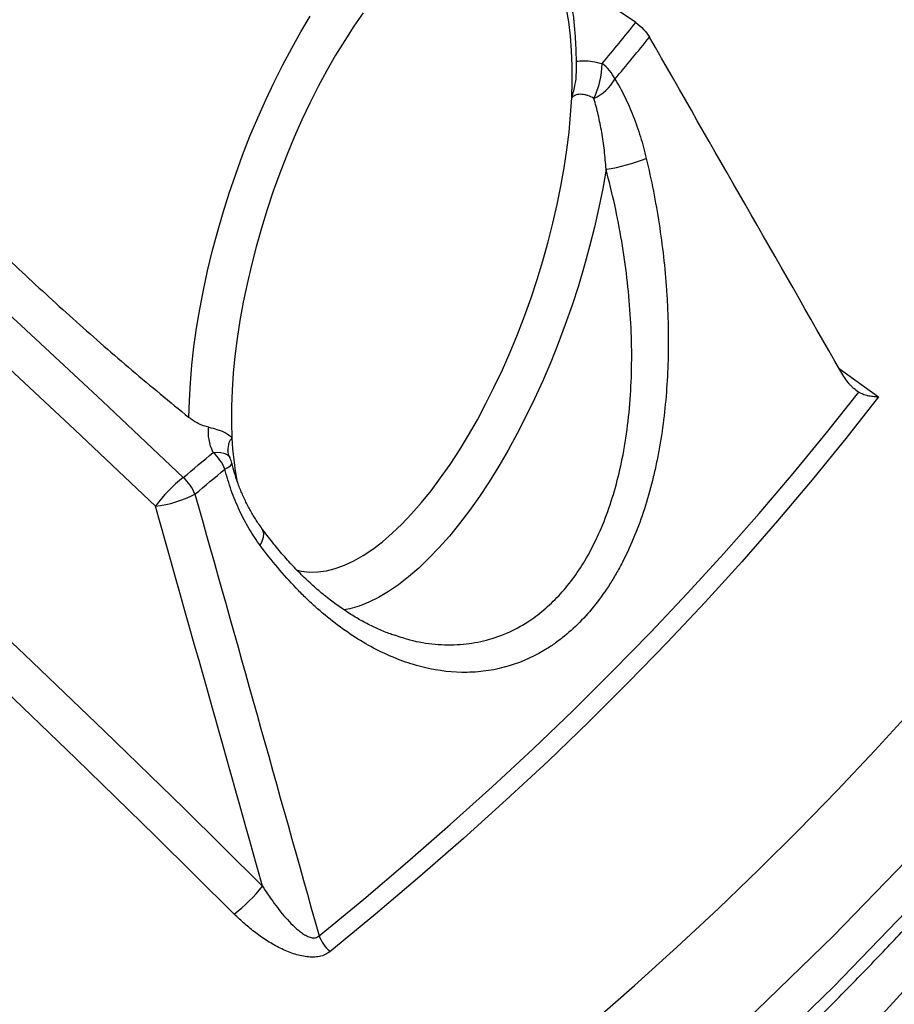
# Model space of a CAD drawing. Units: millimetres. Extents: x 0 to 420, y -6 to 302.
# Drawn here: x 329 to 336, y 111 to 118 of the extents above; entities that cross this region are included whole.
import ezdxf

# ---------------------------------------------------------------- set-up
doc = ezdxf.new("R2010")
doc.units = ezdxf.units.MM

msp = doc.modelspace()

# ---------------------------------------------------------------- linework, layer by layer
at = {"color": 7, "linetype": 'Continuous', "lineweight": 25}
for p, q in [((333.7027249, 117.6753881), (333.2031065, 118.0166816)), ((331.9829903, 113.3056811), (331.9877068, 113.3041812))]:
    msp.add_line(p, q, dxfattribs=at)
at = {"color": 8, "linetype": 'Continuous', "lineweight": 25}
msp.add_line((335.1546943, 115.2066382), (335.4351595, 115.0054026), dxfattribs=at)
at = {"color": 8, "linetype": 'Continuous', "lineweight": 25, "flags": 128}
for points in [[(328.6245362, 105.9141507), (329.3704628, 106.3561886), (330.0960897, 106.8093472), (330.8009196, 107.2733159), (331.4844694, 107.7477768), (332.1462707, 108.2324046), (332.7858699, 108.7268672), (333.4028287, 109.2308258), (333.9967242, 109.743935), (334.5671494, 110.265843), (335.1137133, 110.7961922), (335.6360414, 111.3346192), (336.1337757, 111.8807549), (336.6065751, 112.4342251), (337.0541155, 112.9946503), (337.4760902, 113.5616466), (337.8722101, 114.1348253), (338.2422035, 114.7137936), (338.5858171, 115.2981547), (338.9028152, 115.8875082), (339.1929805, 116.48145), (339.4561144, 117.0795731), (339.6920363, 117.6814677), (339.9005847, 118.2867212)], [(328.6245362, 106.2770578), (329.3704628, 106.7190957), (330.0960897, 107.1722543), (330.8009196, 107.636223), (331.4844694, 108.1106838), (332.1462707, 108.5953116), (332.7858699, 109.0897743), (333.4028287, 109.5937328), (333.9967242, 110.106842), (334.5671494, 110.62875), (335.1137133, 111.1590993), (335.6360414, 111.6975263), (336.1337757, 112.243662), (336.6065751, 112.7971321), (337.0541155, 113.3575574), (337.4760902, 113.9245536), (337.8722101, 114.4977323), (338.2422035, 115.0767006), (338.5858171, 115.6610618), (338.9028152, 116.2504152), (339.1929805, 116.844357), (339.4561144, 117.4424802), (339.6920363, 118.0443748)], [(330.5143502, 114.8582335), (330.517557, 114.9795053), (330.5246951, 115.1042492), (330.5357435, 115.2320947), (330.5506691, 115.3626621), (330.5694278, 115.4955637), (330.5919637, 115.6304046), (330.61821, 115.7667845), (330.6480888, 115.9042983), (330.6815112, 116.0425377), (330.718378, 116.1810919), (330.7585798, 116.3195496), (330.8019971, 116.4574996), (330.8485009, 116.594532), (330.8979533, 116.7302401), (330.9502072, 116.8642206), (331.0051075, 116.9960757), (331.0624912, 117.1254138), (331.1221878, 117.2518508), (331.1840201, 117.3750112), (331.2478043, 117.4945291), (331.3133512, 117.6100497), (331.3804659, 117.7212298)], [(329.1677836, 105.5755202), (329.8884452, 106.0255779), (330.5884521, 106.4863718), (331.2673246, 106.957586), (331.9245973, 107.4388976), (332.5598199, 107.9299767), (333.172557, 108.4304868), (333.7623886, 108.9400849), (334.3289105, 109.4584216), (334.8717344, 109.9851418), (335.3904883, 110.5198845), (335.8848167, 111.0622831), (336.3543809, 111.611966), (336.7988589, 112.1685564), (337.2179461, 112.7316728), (337.6113554, 113.3009294), (337.9788171, 113.8759359), (338.3200793, 114.4562984), (338.6349083, 115.041619), (338.9230881, 115.6314966), (339.1844214, 116.225527), (339.418729, 116.823303), (339.6258503, 117.4244148), (339.6785263, 117.5918832)], [(331.2794906, 113.771251), (331.3168845, 113.7622324), (331.3743599, 113.7552335), (331.4340029, 113.7558917), (331.4956175, 113.7642048), (331.5590012, 113.7801455), (331.6239456, 113.8036613), (331.6902371, 113.8346749), (331.757658, 113.8730845), (331.8259864, 113.9187637), (331.8949978, 113.9715624), (331.9644654, 114.031307), (332.0341608, 114.0978011), (332.1038548, 114.1708261), (332.1733184, 114.2501419), (332.2423232, 114.3354879), (332.3106424, 114.4265834), (332.3780513, 114.5231291), (332.4443284, 114.6248074), (332.5092558, 114.7312842), (332.57262, 114.8422094), (332.6342128, 114.9572184), (332.6938317, 115.0759331), (332.7512807, 115.1979633), (332.806371, 115.3229078), (332.8589213, 115.4503558), (332.9087591, 115.5798884), (332.9557204, 115.7110798), (332.9996509, 115.8434987), (333.0404061, 115.9767097), (333.0778521, 116.1102751), (333.1118658, 116.2437557), (333.1423354, 116.3767126), (333.1691607, 116.5087089), (333.1922535, 116.6393106), (333.2115379, 116.7680884), (333.2269505, 116.894619), (333.2384407, 117.0184863), (333.2459706, 117.1392832)], [(333.4911176, 116.6294561), (333.4671812, 116.4931208), (333.4395078, 116.3553619), (333.4081809, 116.2165943), (333.3732948, 116.0772359), (333.3349544, 115.9377062), (333.2932753, 115.7984255), (333.248383, 115.6598131), (333.2004127, 115.5222866), (333.1495087, 115.38626), (333.0958245, 115.2521429), (333.0395216, 115.1203393), (332.9807697, 114.991246), (332.9197456, 114.8652518), (332.8566331, 114.7427361), (332.7916223, 114.6240678), (332.7249089, 114.5096043), (332.6566938, 114.3996903), (332.5871824, 114.2946567), (332.5165841, 114.1948199), (332.4451115, 114.1004805), (332.3729798, 114.0119226), (332.3004062, 113.9294128), (332.2276092, 113.8531997), (332.1548081, 113.7835127), (332.0822221, 113.7205617), (332.0100698, 113.6645362), (331.9385684, 113.615605), (331.8679333, 113.5739154), (331.7983772, 113.539593), (331.7301095, 113.5127411), (331.6633358, 113.4934405), (331.619629, 113.484779)], [(330.6872764, 114.6085298), (330.7155478, 114.6101945), (330.741165, 114.6087071), (330.7635135, 114.6041033), (330.7820575, 114.5964935), (330.7963522, 114.5860601), (330.8060547, 114.5730535), (330.8071723, 114.5707347)], [(330.7713323, 114.4899969), (330.7871717, 114.4981655), (330.8001797, 114.5060327), (330.8101545, 114.5134763), (330.816941, 114.5203809), (330.8204338, 114.526639), (330.8206746, 114.5318071)], [(331.0230064, 113.9455356), (331.0378543, 113.9753963), (331.0462963, 114.003802), (331.0480343, 114.0297498), (331.043007, 114.0523237), (331.0355391, 114.0656978)]]:
    msp.add_lwpolyline(points, dxfattribs=at)
at = {"color": 7, "linetype": 'Continuous', "lineweight": 25, "flags": 128}
for points in [[(330.8380363, 111.3143418), (330.2744355, 111.8716619), (329.7069459, 112.4238087), (329.135625, 112.9707262), (328.5605307, 113.5123591), (327.9817211, 114.0486525), (327.3992548, 114.5795521), (326.8131909, 115.1050042), (326.2235887, 115.6249555), (325.6305078, 116.1393534), (325.0340084, 116.6481459), (324.4341508, 117.1512814), (323.8309957, 117.6487089), (323.2246043, 118.1403781)], [(326.3603302, 118.1350061), (326.9584399, 117.6219108), (327.5531726, 117.1033269), (328.1444707, 116.5793048), (328.7322769, 116.0498951), (329.3165344, 115.515149), (329.8971867, 114.9751182), (330.4741775, 114.4298551)], [(330.2759362, 114.2250926), (329.7004822, 114.7689033), (329.1213766, 115.3074956), (328.5386752, 115.8408174), (327.9524347, 116.368817), (327.3627115, 116.8914434), (326.769563, 117.408646), (326.1730463, 117.9203747)], [(324.0489669, 117.8363676), (324.6506135, 117.3397089), (325.2489828, 116.8373854), (325.8440148, 116.3294476), (326.4356498, 115.8159464), (327.0238286, 115.2969333), (327.6084922, 114.7724603), (328.1895819, 114.24258), (328.7670395, 113.7073455), (329.3408071, 113.1668105), (329.9108271, 112.6210292), (330.4770425, 112.0700563), (331.0393963, 111.5139471)], [(333.2459706, 117.1392832), (333.249504, 117.2557593), (333.2490997, 117.3684417), (333.2447589, 117.4769653), (333.2364957, 117.5809788), (333.2243368, 117.6801451), (333.2083217, 117.7741432)], [(331.758874, 117.7451502), (331.6919294, 117.6494927), (331.626092, 117.5487662), (331.561575, 117.443297), (331.4985874, 117.3334265), (331.4373332, 117.2195108), (331.3780108, 117.1019188), (331.3208122, 116.9810313), (331.2659229, 116.85724), (331.2135206, 116.7309457), (331.1637749, 116.6025575), (331.1168471, 116.4724913), (331.0728891, 116.3411683), (331.0320434, 116.209014), (330.9944421, 116.0764563), (330.9602071, 115.9439246), (330.9294493, 115.8118481), (330.9022683, 115.6806547), (330.8787522, 115.5507692), (330.858977, 115.4226124), (330.8430069, 115.2965994), (330.8308936, 115.1731383), (330.8226763, 115.0526291), (330.8183817, 114.9354619), (330.8180236, 114.8220164), (330.8216032, 114.7126599)], [(331.4428451, 111.1602776), (331.7615745, 111.4219066), (332.0738235, 111.6861271), (332.3795288, 111.9528855), (332.6786285, 112.2221279), (332.9710621, 112.4937998), (333.2567704, 112.7678461), (333.5356955, 113.0442114), (333.8077809, 113.3228397), (334.0729716, 113.6036747), (334.3312139, 113.8866594), (334.5824555, 114.1717366), (334.8266455, 114.4588485), (335.0637346, 114.7479371), (335.2936746, 115.0389438)], [(335.4351595, 115.0054026), (335.2023706, 114.7081653), (334.962153, 114.4129045), (334.7145569, 114.1196819), (334.4596342, 113.8285592), (334.1974383, 113.5395972), (333.9280242, 113.2528565), (333.6514484, 112.9683972), (333.3677687, 112.6862789), (333.0770446, 112.4065608), (332.7793371, 112.1293014), (332.4747086, 111.8545588), (332.1632228, 111.5823906), (331.8449451, 111.3128539), (331.519942, 111.0460051)], [(333.3855468, 110.5323996), (333.6945342, 110.8036249), (333.9969592, 111.077304), (334.2927634, 111.3533842), (334.5818896, 111.6318119), (334.8642819, 111.9125335), (335.1398856, 112.1954946), (335.4086476, 112.4806405), (335.6705158, 112.767916)]]:
    msp.add_lwpolyline(points, dxfattribs=at)
at = {"color": 7, "linetype": 'Continuous', "lineweight": 25}
for centre, radius, start, end in [((318.1800363, 130.1574216), 19.9187104, 320.10957318, 321.19670145), ((318.2347269, 130.0773264), 19.9668446, 320.10946317, 321.2224808), ((332.8322873, 117.4005073), 0.6310635, 335.05546415, 358.42166833), ((333.2957621, 117.1517275), 0.285571, 24.93723778, 54.12520584), ((333.2452553, 117.458777), 0.361384, 296.14248718, 328.90395292), ((333.2927258, 117.9430753), 1.328516, 278.58829524, 291.43612459), ((313.6959105, 134.6571012), 26.2802535, 309.67531461, 310.28161143), ((330.4756842, 114.3694121), 0.3192938, 22.18887821, 48.49480325), ((330.6048759, 114.478764), 0.2222222, 13.79449902, 24.51950553), ((313.7337998, 134.5930416), 26.3516588, 309.67531461, 310.28161143), ((331.1250102, 113.6014049), 1.0535241, 128.15327322, 143.70084409), ((330.2592214, 114.1903057), 0.3218541, 21.99277666, 48.09725089), ((330.1816188, 115.0406527), 0.8209958, 276.59680254, 297.25966686), ((330.1257505, 112.2342573), 1.1634412, 307.75043038, 321.74806811), ((331.7442046, 111.2804539), 0.3244378, 201.74114172, 226.27210518)]:
    msp.add_arc(centre, radius, start, end, dxfattribs=at)
at = {"color": 8, "linetype": 'Continuous', "lineweight": 25}
msp.add_arc((333.0453329, 114.8143536), 2.2260538, 182.61837762, 190.75977065, dxfattribs=at)
at = {"color": 7, "linetype": 'Continuous', "lineweight": 25}
for points, knots in [([(329.3083487, 106.171363), (329.3301686, 106.1845285), (329.4760417, 106.2725443), (329.7410545, 106.4381793), (330.1030143, 106.6683873), (330.4593004, 106.901635), (330.8104358, 107.1375518), (331.1562013, 107.3761873), (331.4965777, 107.6174775), (331.8314932, 107.8613884), (332.1608913, 108.1078773), (332.4847124, 108.3569031), (332.802899, 108.6084236), (333.1153938, 108.862396), (333.422141, 109.1187772), (333.7230852, 109.3775233), (334.0181722, 109.6385899), (334.3073486, 109.901932), (334.5905621, 110.1675041), (334.8677612, 110.43526), (335.1388956, 110.7051528), (335.4039158, 110.9771354), (335.6627736, 111.2511597), (335.9154216, 111.5271772), (336.1618139, 111.8051389), (336.4019054, 112.0849949), (336.6356522, 112.3666952), (336.8630119, 112.6501888), (337.0839429, 112.9354243), (337.2984051, 113.22235), (337.5063599, 113.5109133), (337.7077696, 113.8010615), (337.9025983, 114.0927411), (338.0908112, 114.3858984), (338.2723749, 114.6804793), (338.4472578, 114.9764292), (338.6154294, 115.2736934), (338.776861, 115.5722169), (338.9315252, 115.8719442), (339.0793962, 116.1728201), (339.2204497, 116.4747891), (339.3546631, 116.7777955), (339.4820151, 117.0817838), (339.6024861, 117.3866985), (339.7160578, 117.6924844), (339.8227136, 117.999086), (339.9224383, 118.3064486), (340.0152178, 118.6145174), (340.1010399, 118.923238), (340.1798932, 119.2325563), (340.2517678, 119.5424186), (340.3166551, 119.8527717), (340.3745477, 120.1635626), (340.4254381, 120.4747387), (340.469325, 120.786248), (340.5061882, 121.0980388), (340.5360832, 121.4100592), (340.5587873, 121.7222599), (340.5745439, 122.0235737), (340.5792135, 122.2208434), (340.5814178, 122.3139662)], [0, 0, 0, 0, 0.003095366, 0.020693554, 0.038291942, 0.055890457, 0.073489011, 0.091087493, 0.108685806, 0.126283844, 0.143881491, 0.161478623, 0.179075108, 0.196670803, 0.214265554, 0.231859199, 0.249451566, 0.267042471, 0.28463172, 0.302219111, 0.319804428, 0.33738745, 0.354967942, 0.372545663, 0.390120364, 0.407691788, 0.42525967, 0.442823744, 0.460383737, 0.477939375, 0.495490386, 0.513036498, 0.530577444, 0.548112962, 0.565642802, 0.583166724, 0.600684506, 0.618195941, 0.635700846, 0.653199061, 0.670690454, 0.688174925, 0.705652407, 0.72312287, 0.740586324, 0.758042821, 0.775492456, 0.792935369, 0.810371747, 0.827801824, 0.845225881, 0.862644244, 0.880057287, 0.897465423, 0.91486911, 0.932268841, 0.949665145, 0.967058578, 0.984449724, 1, 1, 1, 1]), ([(329.3083487, 104.9011884), (329.3301686, 104.9143539), (329.4760417, 105.0023697), (329.7410545, 105.1680047), (330.1030143, 105.3982127), (330.4593004, 105.6314604), (330.8104358, 105.8673772), (331.1562013, 106.1060127), (331.4965777, 106.3473029), (331.8314932, 106.5912138), (332.1608913, 106.8377027), (332.4847124, 107.0867285), (332.802899, 107.338249), (333.1153938, 107.5922214), (333.422141, 107.8486026), (333.7230852, 108.1073487), (334.0181722, 108.3684153), (334.3073486, 108.6317575), (334.5905621, 108.8973295), (334.8677612, 109.1650854), (335.1388956, 109.4349782), (335.4039158, 109.7069608), (335.6627736, 109.9809851), (335.9154216, 110.2570026), (336.1618139, 110.5349643), (336.4019054, 110.8148203), (336.6356522, 111.0965206), (336.8630119, 111.3800142), (337.0839429, 111.6652497), (337.2984051, 111.9521754), (337.5063599, 112.2407387), (337.7077696, 112.5308869), (337.9025983, 112.8225665), (338.0908112, 113.1157238), (338.2723749, 113.4103047), (338.4472578, 113.7062546), (338.6154294, 114.0035188), (338.776861, 114.3020423), (338.9315252, 114.6017696), (339.0793962, 114.9026455), (339.2204497, 115.2046145), (339.3546631, 115.5076209), (339.4820151, 115.8116092), (339.6024861, 116.1165239), (339.7160578, 116.4223098), (339.8227136, 116.7289114), (339.9224383, 117.036274), (340.0152178, 117.3443428), (340.1010399, 117.6530634), (340.1798932, 117.9623817), (340.2517678, 118.272244), (340.3166552, 118.5825971), (340.3745476, 118.893388), (340.4254387, 119.2045641), (340.4693229, 119.5160734), (340.5061961, 119.8278641), (340.5360536, 120.1398848), (340.5588978, 120.4520844), (340.5747073, 120.764412), (340.5835545, 121.0768181), (340.5851657, 121.3892477), (340.5808821, 121.6799083), (340.572776, 121.866359), (340.5691958, 121.948709)], [0, 0, 0, 0, 0.0029469281, 0.019701195, 0.0364556529, 0.0532102321, 0.0699648476, 0.0867193953, 0.1034737819, 0.1202279061, 0.1369816586, 0.1537349212, 0.1704875672, 0.1872394607, 0.2039904562, 0.2207403989, 0.2374891242, 0.2542364578, 0.2709822154, 0.2877262032, 0.3044682175, 0.3212080457, 0.337945466, 0.3546802484, 0.3714121551, 0.3881409413, 0.4048663565, 0.4215881455, 0.4383060496, 0.4550198084, 0.4717291613, 0.4884338499, 0.5051336197, 0.5218282227, 0.5385174197, 0.5552009833, 0.5718787004, 0.5885503753, 0.6052158329, 0.6218749214, 0.6385275153, 0.6551735189, 0.6718128689, 0.6884455367, 0.7050715316, 0.7216909027, 0.7383037406, 0.7549101792, 0.7715103962, 0.7881046145, 0.8046931012, 0.8212761677, 0.8378541683, 0.8544274984, 0.8709965922, 0.8875619198, 0.9041239839, 0.9206833156, 0.93724047, 0.9537960215, 0.9703505589, 0.9869046797, 1, 1, 1, 1]), ([(329.3083487, 103.6310138), (329.3301686, 103.6441793), (329.4760417, 103.7321951), (329.7410545, 103.8978301), (330.1030143, 104.1280381), (330.4593004, 104.3612858), (330.8104358, 104.5972026), (331.1562013, 104.8358381), (331.4965777, 105.0771283), (331.8314932, 105.3210392), (332.1608913, 105.5675281), (332.4847124, 105.8165539), (332.802899, 106.0680744), (333.1153938, 106.3220469), (333.422141, 106.578428), (333.7230852, 106.8371741), (334.0181722, 107.0982407), (334.3073486, 107.3615829), (334.5905621, 107.6271549), (334.8677612, 107.8949108), (335.1388956, 108.1648036), (335.4039158, 108.4367862), (335.6627736, 108.7108105), (335.9154216, 108.986828), (336.1618139, 109.2647897), (336.4019054, 109.5446457), (336.6356522, 109.826346), (336.8630119, 110.1098396), (337.0839429, 110.3950751), (337.2984051, 110.6820008), (337.5063599, 110.9705641), (337.7077696, 111.2607123), (337.9025983, 111.5523919), (338.0908112, 111.8455492), (338.2723749, 112.1401301), (338.4472578, 112.43608), (338.6154294, 112.7333442), (338.776861, 113.0318677), (338.9315252, 113.331595), (339.0793962, 113.632471), (339.2204497, 113.9344399), (339.3546631, 114.2374463), (339.4820151, 114.5414346), (339.6024861, 114.8463494), (339.7160578, 115.1521352), (339.8227136, 115.4587368), (339.9224383, 115.7660994), (340.0152178, 116.0741682), (340.1010399, 116.3828888), (340.1798932, 116.6922071), (340.2517678, 117.0020694), (340.3166552, 117.3124225), (340.3745476, 117.6232134), (340.4254387, 117.9343895), (340.4693229, 118.2458988), (340.5061961, 118.5576895), (340.5360536, 118.8697102), (340.5588978, 119.1819099), (340.5747073, 119.4942374), (340.5835545, 119.8066435), (340.5851657, 120.1190731), (340.5808821, 120.4097337), (340.572776, 120.5961844), (340.5691958, 120.6785344)], [0, 0, 0, 0, 0.002946928, 0.019701195, 0.036455653, 0.053210232, 0.069964848, 0.086719395, 0.103473782, 0.120227906, 0.136981659, 0.153734921, 0.170487567, 0.187239461, 0.203990456, 0.220740399, 0.237489124, 0.254236458, 0.270982215, 0.287726203, 0.304468218, 0.321208046, 0.337945466, 0.354680248, 0.371412155, 0.388140941, 0.404866357, 0.421588146, 0.43830605, 0.455019808, 0.471729161, 0.48843385, 0.50513362, 0.521828223, 0.53851742, 0.555200983, 0.5718787, 0.588550375, 0.605215833, 0.621874921, 0.638527515, 0.655173519, 0.671812869, 0.688445537, 0.705071532, 0.721690903, 0.738303741, 0.754910179, 0.771510396, 0.788104615, 0.804693101, 0.821276168, 0.837854168, 0.854427498, 0.870996592, 0.88756192, 0.904123984, 0.920683316, 0.93724047, 0.953796022, 0.970350559, 0.98690468, 1, 1, 1, 1]), ([(328.9560648, 119.9087288), (328.9558615, 119.9088009), (328.8557025, 119.9443483), (328.6537821, 120.0037713), (328.3761305, 120.0763957), (328.1235776, 120.1276491), (327.897484, 120.1606427), (327.6971091, 120.1753452), (327.5236407, 120.1746173), (327.3770552, 120.1621103), (327.2495162, 120.1380648), (327.1417421, 120.1045254), (327.0525277, 120.0649769), (326.9724763, 120.0157018), (326.9040427, 119.9561469), (326.8477752, 119.8876575), (326.7987272, 119.8015544), (326.7641819, 119.6956534), (326.7476052, 119.5638426), (326.7537751, 119.4185841), (326.7817246, 119.2623887), (326.8337872, 119.0812103), (326.9136351, 118.8759072), (327.0246851, 118.6479336), (327.1534242, 118.4216886), (327.3202691, 118.1589537), (327.5286788, 117.8607685), (327.7838817, 117.5290832), (328.0563723, 117.202401), (328.3433196, 116.8809659), (328.6419753, 116.5650569), (328.96841, 116.2356248), (329.3234374, 115.8933116), (329.709507, 115.5400949), (330.1056766, 115.1939087), (330.3781614, 114.9700958), (330.5143502, 114.8582335)], [0, 0, 0, 0, 0.0000681396, 0.0335728878, 0.0670182744, 0.0921660988, 0.1173371769, 0.142445672, 0.1599624561, 0.177507375, 0.194990505, 0.2080633978, 0.2211682879, 0.2342264873, 0.247357263, 0.2605387512, 0.2736742493, 0.2919325993, 0.310207892, 0.3314675399, 0.3528124924, 0.3741247561, 0.4048258567, 0.4356211331, 0.4664750317, 0.4972562888, 0.5440341049, 0.5908996344, 0.6378590262, 0.6848738024, 0.7318672987, 0.7787306244, 0.8340248052, 0.8893631849, 0.9447033638, 1, 1, 1, 1]), ([(329.3083487, 102.3608392), (329.3301686, 102.3740047), (329.4760417, 102.4620205), (329.7410545, 102.6276555), (330.1030143, 102.8578636), (330.4593004, 103.0911112), (330.8104358, 103.327028), (331.1562013, 103.5656635), (331.4965777, 103.8069537), (331.8314932, 104.0508646), (332.1608913, 104.2973535), (332.4847124, 104.5463793), (332.802899, 104.7978998), (333.1153938, 105.0518723), (333.422141, 105.3082534), (333.7230852, 105.5669995), (334.0181722, 105.8280661), (334.3073486, 106.0914083), (334.5905621, 106.3569803), (334.8677612, 106.6247362), (335.1388956, 106.894629), (335.4039158, 107.1666116), (335.6627736, 107.4406359), (335.9154216, 107.7166534), (336.1618139, 107.9946151), (336.4019054, 108.2744711), (336.6356522, 108.5561714), (336.8630119, 108.839665), (337.0839429, 109.1249005), (337.2984051, 109.4118262), (337.5063599, 109.7003895), (337.7077696, 109.9905377), (337.9025983, 110.2822173), (338.0908112, 110.5753746), (338.2723749, 110.8699555), (338.4472578, 111.1659054), (338.6154294, 111.4631696), (338.776861, 111.7616931), (338.9315252, 112.0614204), (339.0793962, 112.3622964), (339.2204497, 112.6642653), (339.3546631, 112.9672717), (339.4820151, 113.27126), (339.6024861, 113.5761748), (339.7160578, 113.8819606), (339.8227136, 114.1885622), (339.9224383, 114.4959248), (340.0152178, 114.8039936), (340.1010399, 115.1127142), (340.1798932, 115.4220325), (340.2517678, 115.7318948), (340.3166552, 116.0422479), (340.3745476, 116.3530388), (340.4254387, 116.6642149), (340.4693229, 116.9757242), (340.5061961, 117.2875149), (340.5360536, 117.5995356), (340.5588978, 117.9117353), (340.5747073, 118.2240628), (340.5835545, 118.5364689), (340.5851657, 118.8488985), (340.5808821, 119.1395591), (340.572776, 119.3260098), (340.5691958, 119.4083598)], [0, 0, 0, 0, 0.002946928, 0.019701195, 0.036455653, 0.053210232, 0.069964848, 0.086719395, 0.103473782, 0.120227906, 0.136981659, 0.153734921, 0.170487567, 0.187239461, 0.203990456, 0.220740399, 0.237489124, 0.254236458, 0.270982215, 0.287726203, 0.304468218, 0.321208046, 0.337945466, 0.354680248, 0.371412155, 0.388140941, 0.404866357, 0.421588146, 0.43830605, 0.455019808, 0.471729161, 0.48843385, 0.50513362, 0.521828223, 0.53851742, 0.555200983, 0.5718787, 0.588550375, 0.605215833, 0.621874921, 0.638527515, 0.655173519, 0.671812869, 0.688445537, 0.705071532, 0.721690903, 0.738303741, 0.754910179, 0.771510396, 0.788104615, 0.804693101, 0.821276168, 0.837854168, 0.854427498, 0.870996592, 0.88756192, 0.904123984, 0.920683316, 0.93724047, 0.953796022, 0.970350559, 0.98690468, 1, 1, 1, 1]), ([(333.2787664, 117.3058147), (333.2789835, 117.3134153), (333.2803187, 117.3601737), (333.2790966, 117.4431979), (333.2748341, 117.5545219), (333.2663265, 117.6623042), (333.2539126, 117.7666632), (333.2373797, 117.8672776), (333.216647, 117.9639305), (333.1915863, 118.0563407), (333.1620953, 118.1441497), (333.1281117, 118.2269191), (333.0896564, 118.3041361), (333.0468551, 118.3752728), (332.9999597, 118.4398293), (332.9493355, 118.4974248), (332.8953947, 118.5477943), (332.8386043, 118.5909795), (332.7792142, 118.6266037), (332.7266505, 118.6521226), (332.6931234, 118.6630186), (332.6810151, 118.6669537)], [0, 0, 0, 0, 0.01118837, 0.068830325, 0.126672149, 0.184734979, 0.243036098, 0.301583872, 0.360369372, 0.419353249, 0.478443285, 0.537409628, 0.595971167, 0.65376931, 0.710427134, 0.765642973, 0.819274078, 0.871366606, 0.92212867, 0.971876939, 1, 1, 1, 1]), ([(329.3083487, 101.0906646), (329.3301686, 101.1038301), (329.4760417, 101.1918459), (329.7410545, 101.3574809), (330.1030143, 101.587689), (330.4593004, 101.8209366), (330.8104358, 102.0568534), (331.1562013, 102.2954889), (331.4965777, 102.5367791), (331.8314932, 102.78069), (332.1608913, 103.0271789), (332.4847124, 103.2762047), (332.802899, 103.5277252), (333.1153938, 103.7816977), (333.422141, 104.0380788), (333.7230852, 104.2968249), (334.0181722, 104.5578915), (334.3073486, 104.8212337), (334.5905621, 105.0868057), (334.8677612, 105.3545616), (335.1388956, 105.6244544), (335.4039158, 105.896437), (335.6627736, 106.1704613), (335.9154216, 106.4464788), (336.1618139, 106.7244405), (336.4019054, 107.0042965), (336.6356522, 107.2859968), (336.8630119, 107.5694904), (337.0839429, 107.8547259), (337.2984051, 108.1416516), (337.5063599, 108.4302149), (337.7077696, 108.7203631), (337.9025983, 109.0120427), (338.0908112, 109.3052), (338.2723749, 109.5997809), (338.4472578, 109.8957308), (338.6154294, 110.192995), (338.776861, 110.4915185), (338.9315252, 110.7912458), (339.0793962, 111.0921218), (339.2204497, 111.3940907), (339.3546631, 111.6970971), (339.4820151, 112.0010854), (339.6024861, 112.3060002), (339.7160578, 112.611786), (339.8227136, 112.9183876), (339.9224383, 113.2257502), (340.0152178, 113.533819), (340.1010399, 113.8425396), (340.1798932, 114.1518579), (340.2517678, 114.4617202), (340.3166552, 114.7720733), (340.3745476, 115.0828642), (340.4254387, 115.3940403), (340.4693229, 115.7055496), (340.5061961, 116.0173403), (340.5360536, 116.329361), (340.5588978, 116.6415607), (340.5747073, 116.9538882), (340.5835545, 117.2662943), (340.5851657, 117.5787239), (340.5808821, 117.8693845), (340.572776, 118.0558352), (340.5691958, 118.1381852)], [0, 0, 0, 0, 0.0029469281, 0.019701195, 0.0364556529, 0.0532102321, 0.0699648476, 0.0867193953, 0.1034737819, 0.1202279061, 0.1369816586, 0.1537349212, 0.1704875672, 0.1872394607, 0.2039904562, 0.2207403989, 0.2374891242, 0.2542364578, 0.2709822154, 0.2877262032, 0.3044682175, 0.3212080457, 0.337945466, 0.3546802484, 0.3714121551, 0.3881409413, 0.4048663565, 0.4215881455, 0.4383060496, 0.4550198084, 0.4717291613, 0.4884338499, 0.5051336197, 0.5218282227, 0.5385174197, 0.5552009833, 0.5718787004, 0.5885503753, 0.6052158329, 0.6218749214, 0.6385275153, 0.6551735189, 0.6718128689, 0.6884455367, 0.7050715316, 0.7216909027, 0.7383037406, 0.7549101792, 0.7715103962, 0.7881046145, 0.8046931012, 0.8212761677, 0.8378541683, 0.8544274984, 0.8709965922, 0.8875619198, 0.9041239839, 0.9206833156, 0.93724047, 0.9537960215, 0.9703505589, 0.9869046797, 1, 1, 1, 1]), ([(333.7027249, 117.6753881), (333.7234434, 117.6611666), (333.7421825, 117.6451822), (333.7757097, 117.6097593), (333.789564, 117.5913092), (333.8005547, 117.572132)], [0, 0, 0, 0, 0.5, 0.5, 1, 1, 1, 1]), ([(333.2459706, 117.1392832), (333.2460163, 117.1394242), (333.2564816, 117.1717679), (333.2692944, 117.2202374), (333.2783767, 117.2763609), (333.2782504, 117.2986628), (333.2782098, 117.3058351)], [0, 0, 0, 0, 0.00257915, 0.591483829, 0.868620507, 1, 1, 1, 1]), ([(333.5547094, 117.2721315), (333.5795745, 117.2322862), (333.6026555, 117.1901783), (333.6458271, 117.1021615), (333.6659089, 117.0562415), (333.6939263, 116.9846866), (333.7029247, 116.9603512), (333.7201649, 116.9109453), (333.7283713, 116.8859809), (333.7517887, 116.8103294), (333.7658036, 116.7588872), (333.7782503, 116.7064586)], [0, 0, 0, 0, 0.25, 0.25, 0.5, 0.5, 0.625, 0.625, 0.75, 0.75, 1, 1, 1, 1]), ([(333.4044829, 117.1343622), (333.3900704, 117.1426356), (333.3756196, 117.1493942), (333.3538783, 117.1569432), (333.3466174, 117.1590248), (333.3320787, 117.1621879), (333.3249453, 117.1632377), (333.3109628, 117.1642018), (333.3041134, 117.1641171), (333.2907249, 117.1626701), (333.2841995, 117.1612944), (333.2657846, 117.1551963), (333.2550713, 117.1486084), (333.2459706, 117.1392832)], [0, 0, 0, 0, 0.25, 0.25, 0.375, 0.375, 0.5, 0.5, 0.625, 0.625, 0.75, 0.75, 1, 1, 1, 1]), ([(333.4911176, 116.6294561), (333.4880481, 116.674598), (333.483931, 116.7191469), (333.4736122, 116.8070294), (333.4673889, 116.8504742), (333.4529451, 116.9352123), (333.4447244, 116.9765745), (333.4262134, 117.0571528), (333.4159277, 117.096374), (333.4044829, 117.1343622)], [0, 0, 0, 0, 0.25, 0.25, 0.5, 0.5, 0.75, 0.75, 1, 1, 1, 1]), ([(329.3083487, 99.82049), (329.3301686, 99.8336555), (329.4760417, 99.9216713), (329.7410545, 100.0873063), (330.1030143, 100.3175144), (330.4593004, 100.550762), (330.8104358, 100.7866789), (331.1562013, 101.0253143), (331.4965777, 101.2666045), (331.8314932, 101.5105154), (332.1608913, 101.7570043), (332.4847124, 102.0060302), (332.802899, 102.2575506), (333.1153938, 102.5115231), (333.422141, 102.7679043), (333.7230852, 103.0266503), (334.0181722, 103.2877169), (334.3073486, 103.5510591), (334.5905621, 103.8166311), (334.8677612, 104.084387), (335.1388956, 104.3542798), (335.4039158, 104.6262624), (335.6627736, 104.9002867), (335.9154216, 105.1763042), (336.1618139, 105.4542659), (336.4019054, 105.734122), (336.6356522, 106.0158222), (336.8630119, 106.2993158), (337.0839429, 106.5845513), (337.2984051, 106.871477), (337.5063599, 107.1600403), (337.7077696, 107.4501885), (337.9025983, 107.7418681), (338.0908112, 108.0350254), (338.2723749, 108.3296063), (338.4472578, 108.6255562), (338.6154294, 108.9228204), (338.776861, 109.2213439), (338.9315252, 109.5210712), (339.0793962, 109.8219472), (339.2204497, 110.1239161), (339.3546631, 110.4269225), (339.4820151, 110.7309108), (339.6024861, 111.0358256), (339.7160578, 111.3416114), (339.8227136, 111.6482131), (339.9224383, 111.9555756), (340.0152178, 112.2636444), (340.1010399, 112.572365), (340.1798932, 112.8816833), (340.2517678, 113.1915456), (340.3166552, 113.5018987), (340.3745476, 113.8126896), (340.4254387, 114.1238657), (340.4693229, 114.435375), (340.5061961, 114.7471657), (340.5360536, 115.0591864), (340.5588978, 115.3713861), (340.5747073, 115.6837136), (340.5835545, 115.9961197), (340.5851657, 116.3085493), (340.5808821, 116.5992099), (340.572776, 116.7856606), (340.5691958, 116.8680106)], [0, 0, 0, 0, 0.002946928, 0.019701195, 0.036455653, 0.053210232, 0.069964848, 0.086719395, 0.103473782, 0.120227906, 0.136981659, 0.153734921, 0.170487567, 0.187239461, 0.203990456, 0.220740399, 0.237489124, 0.254236458, 0.270982215, 0.287726203, 0.304468218, 0.321208046, 0.337945466, 0.354680248, 0.371412155, 0.388140941, 0.404866357, 0.421588146, 0.43830605, 0.455019808, 0.471729161, 0.48843385, 0.50513362, 0.521828223, 0.53851742, 0.555200983, 0.5718787, 0.588550375, 0.605215833, 0.621874921, 0.638527515, 0.655173519, 0.671812869, 0.688445537, 0.705071532, 0.721690903, 0.738303741, 0.754910179, 0.771510396, 0.788104615, 0.804693101, 0.821276168, 0.837854168, 0.854427498, 0.870996592, 0.88756192, 0.904123984, 0.920683316, 0.93724047, 0.953796022, 0.970350559, 0.98690468, 1, 1, 1, 1]), ([(333.7782503, 116.7064586), (333.8149791, 116.551747), (333.8453758, 116.3961914), (333.8935457, 116.0833963), (333.9113227, 115.9261574), (333.9250701, 115.7284774), (333.9273932, 115.6888844), (333.9311607, 115.6095812), (333.9326046, 115.5698181), (333.9355559, 115.4513528), (333.9357043, 115.3731745), (333.9306591, 115.1410194), (333.9200127, 114.9894067), (333.892351, 114.7669337), (333.8811729, 114.6936042), (333.8612786, 114.5849181), (333.8541231, 114.5488983), (333.8387346, 114.4773487), (333.8305596, 114.4420883), (333.7872893, 114.2683375), (333.7450521, 114.1374511), (333.6698852, 113.9535011), (333.6428523, 113.8942574), (333.5992033, 113.8086232), (333.5841364, 113.7806177), (333.5607369, 113.7394406), (333.5528038, 113.7258535), (333.5366666, 113.6989608), (333.5284597, 113.6856519), (333.4537994, 113.5678385), (333.3810651, 113.4757637), (333.2626214, 113.3561213), (333.221576, 113.3193344), (333.157625, 113.2688721), (333.1359104, 113.2528386), (333.1027333, 113.2299884), (333.0915582, 113.2225622), (333.0690941, 113.2081706), (333.057806, 113.2012047), (332.9557175, 113.140556), (332.8614634, 113.1010776), (332.7152139, 113.0623176), (332.6656487, 113.0528258), (332.5900948, 113.0437395), (332.5646592, 113.0415705), (332.513816, 113.0389774), (332.4883712, 113.0385454), (332.3610434, 113.0405897), (332.2588502, 113.0555924), (332.1052793, 113.0969846), (332.0540164, 113.1139571), (331.9515347, 113.1541878), (331.9008801, 113.1772203), (331.7506347, 113.2546226), (331.6527524, 113.3172473), (331.5093878, 113.4269825), (331.4621786, 113.4662069), (331.3922606, 113.5290335), (331.3691734, 113.5505804), (331.3235397, 113.5947662), (331.3009761, 113.6174206), (331.1894164, 113.7334638), (331.1041744, 113.8351169), (331.0230064, 113.9455356)], [0, 0, 0, 0, 0.0625, 0.0625, 0.125, 0.125, 0.140625, 0.140625, 0.15625, 0.15625, 0.1875, 0.1875, 0.25, 0.25, 0.28125, 0.28125, 0.296875, 0.296875, 0.3125, 0.3125, 0.375, 0.375, 0.40625, 0.40625, 0.421875, 0.421875, 0.4296875, 0.4296875, 0.4375, 0.4375, 0.5, 0.5, 0.53125, 0.53125, 0.546875, 0.546875, 0.5546875, 0.5546875, 0.5625, 0.5625, 0.625, 0.625, 0.65625, 0.65625, 0.671875, 0.671875, 0.6875, 0.6875, 0.75, 0.75, 0.78125, 0.78125, 0.8125, 0.8125, 0.875, 0.875, 0.90625, 0.90625, 0.921875, 0.921875, 0.9375, 0.9375, 1, 1, 1, 1]), ([(329.3083487, 98.5503154), (329.3301686, 98.5634809), (329.4760417, 98.6514967), (329.7410545, 98.8171317), (330.1030143, 99.0473398), (330.4593004, 99.2805874), (330.8104358, 99.5165043), (331.1562013, 99.7551397), (331.4965777, 99.9964299), (331.8314932, 100.2403408), (332.1608913, 100.4868297), (332.4847124, 100.7358556), (332.802899, 100.987376), (333.1153938, 101.2413485), (333.422141, 101.4977297), (333.7230852, 101.7564758), (334.0181722, 102.0175424), (334.3073486, 102.2808845), (334.5905621, 102.5464565), (334.8677612, 102.8142124), (335.1388956, 103.0841052), (335.4039158, 103.3560878), (335.6627736, 103.6301121), (335.9154216, 103.9061296), (336.1618139, 104.1840913), (336.4019054, 104.4639474), (336.6356522, 104.7456476), (336.8630119, 105.0291412), (337.0839429, 105.3143767), (337.2984051, 105.6013024), (337.5063599, 105.8898657), (337.7077696, 106.1800139), (337.9025983, 106.4716935), (338.0908112, 106.7648508), (338.2723749, 107.0594317), (338.4472578, 107.3553816), (338.6154294, 107.6526458), (338.776861, 107.9511693), (338.9315252, 108.2508967), (339.0793962, 108.5517726), (339.2204497, 108.8537415), (339.3546631, 109.1567479), (339.4820151, 109.4607362), (339.6024861, 109.765651), (339.7160578, 110.0714368), (339.8227136, 110.3780385), (339.9224383, 110.685401), (340.0152178, 110.9934698), (340.1010399, 111.3021904), (340.1798932, 111.6115087), (340.2517678, 111.9213711), (340.3166552, 112.2317241), (340.3745476, 112.542515), (340.4254387, 112.8536911), (340.4693229, 113.1652004), (340.5061961, 113.4769911), (340.5360536, 113.7890118), (340.5588978, 114.1012115), (340.5747073, 114.413539), (340.5835545, 114.7259451), (340.5851657, 115.0383747), (340.5808821, 115.3290353), (340.572776, 115.515486), (340.5691958, 115.597836)], [0, 0, 0, 0, 0.002946928, 0.019701195, 0.036455653, 0.053210232, 0.069964848, 0.086719395, 0.103473782, 0.120227906, 0.136981659, 0.153734921, 0.170487567, 0.187239461, 0.203990456, 0.220740399, 0.237489124, 0.254236458, 0.270982215, 0.287726203, 0.304468218, 0.321208046, 0.337945466, 0.354680248, 0.371412155, 0.388140941, 0.404866357, 0.421588146, 0.43830605, 0.455019808, 0.471729161, 0.48843385, 0.50513362, 0.521828223, 0.53851742, 0.555200983, 0.5718787, 0.588550375, 0.605215833, 0.621874921, 0.638527515, 0.655173519, 0.671812869, 0.688445537, 0.705071532, 0.721690903, 0.738303741, 0.754910179, 0.771510396, 0.788104615, 0.804693101, 0.821276168, 0.837854168, 0.854427498, 0.870996592, 0.88756192, 0.904123984, 0.920683316, 0.93724047, 0.953796022, 0.970350559, 0.98690468, 1, 1, 1, 1]), ([(335.2936746, 115.0389438), (335.2817932, 115.045574), (335.2702785, 115.0542532), (335.2533969, 115.0694388), (335.2478364, 115.0748711), (335.2368359, 115.0864022), (335.2313813, 115.0925198), (335.215355, 115.111594), (335.2050791, 115.1252957), (335.1852239, 115.1543762), (335.1756459, 115.1697582), (335.1663983, 115.185934)], [0, 0, 0, 0, 0.25, 0.25, 0.375, 0.375, 0.5, 0.5, 0.75, 0.75, 1, 1, 1, 1]), ([(335.2936746, 115.0389438), (335.302805, 115.0338488), (335.3127472, 115.0294199), (335.3340053, 115.0216913), (335.3453239, 115.0183937), (335.3692373, 115.0128486), (335.381832, 115.0106092), (335.4013239, 115.0080628), (335.4079346, 115.0073467), (335.4180189, 115.0064696), (335.4214083, 115.0062101), (335.4282435, 115.0057568), (335.4317187, 115.0055617), (335.4351595, 115.0054026)], [0, 0, 0, 0, 0.25, 0.25, 0.5, 0.5, 0.75, 0.75, 0.875, 0.875, 0.9375, 0.9375, 1, 1, 1, 1]), ([(330.6554414, 114.7881487), (330.6303636, 114.7938105), (330.6056964, 114.8028234), (330.5576163, 114.8268478), (330.5352013, 114.841345), (330.5143502, 114.8582335)], [0, 0, 0, 0, 0.5, 0.5, 1, 1, 1, 1]), ([(330.6872764, 114.6085298), (330.6733252, 114.6391152), (330.6635321, 114.6695114), (330.6553193, 114.7148123), (330.6536764, 114.7299474), (330.6527765, 114.7595256), (330.6534996, 114.7740004), (330.6554414, 114.7881487)], [0, 0, 0, 0, 0.5, 0.5, 0.75, 0.75, 1, 1, 1, 1]), ([(330.6554414, 114.7881487), (330.677085, 114.7832622), (330.6966246, 114.7782242), (330.7189096, 114.7713113), (330.7232677, 114.7698943), (330.7316441, 114.7670344), (330.7356788, 114.7655868), (330.7473616, 114.7611802), (330.7545898, 114.7581568), (330.7748301, 114.7487604), (330.7864459, 114.7420068), (330.8012764, 114.7313837), (330.8058101, 114.7277536), (330.8120974, 114.7221818), (330.8141074, 114.7203036), (330.8179704, 114.7165087), (330.8198383, 114.7145744), (330.8216032, 114.7126599)], [0, 0, 0, 0, 0.25, 0.25, 0.3125, 0.3125, 0.375, 0.375, 0.5, 0.5, 0.75, 0.75, 0.875, 0.875, 0.9375, 0.9375, 1, 1, 1, 1]), ([(330.8074267, 114.5707971), (330.804677, 114.5770228), (330.798536, 114.5909262), (330.7942652, 114.6081237), (330.7935515, 114.6157354), (330.7932074, 114.6194046)], [0, 0, 0, 0, 0.29576916, 0.660528724, 1, 1, 1, 1]), ([(331.0359368, 114.0661621), (331.027126, 114.07807), (331.0037, 114.1097309), (330.9683369, 114.1667082), (330.9301934, 114.2358665), (330.8956305, 114.3088145), (330.8652777, 114.3842664), (330.8398975, 114.4584479), (330.8269163, 114.5085152), (330.8208662, 114.5318501)], [0, 0, 0, 0, 0.095823172, 0.254774444, 0.412315521, 0.568423903, 0.722162134, 0.870508219, 1, 1, 1, 1]), ([(331.0230064, 113.9455356), (330.9952675, 113.9832709), (330.9691104, 114.0229112), (330.919966, 114.1059932), (330.896977, 114.1494327), (330.8650187, 114.2176136), (330.8547884, 114.2408461), (330.8352235, 114.2883825), (330.825868, 114.3127505), (330.7995239, 114.3868098), (330.7841603, 114.4375905), (330.7713323, 114.4899969)], [0, 0, 0, 0, 0.25, 0.25, 0.5, 0.5, 0.625, 0.625, 0.75, 0.75, 1, 1, 1, 1]), ([(329.3083487, 97.2801408), (329.3301686, 97.2933063), (329.4760417, 97.3813221), (329.7410545, 97.5469571), (330.1030143, 97.7771652), (330.4593004, 98.0104128), (330.8104358, 98.2463297), (331.1562013, 98.4849651), (331.4965777, 98.7262553), (331.8314932, 98.9701662), (332.1608913, 99.2166552), (332.4847124, 99.465681), (332.802899, 99.7172014), (333.1153938, 99.9711739), (333.422141, 100.2275551), (333.7230852, 100.4863012), (334.0181722, 100.7473678), (334.3073486, 101.0107099), (334.5905621, 101.2762819), (334.8677612, 101.5440378), (335.1388956, 101.8139306), (335.4039158, 102.0859132), (335.6627736, 102.3599375), (335.9154216, 102.635955), (336.1618139, 102.9139167), (336.4019054, 103.1937728), (336.6356522, 103.475473), (336.8630119, 103.7589666), (337.0839429, 104.0442022), (337.2984051, 104.3311278), (337.5063599, 104.6196912), (337.7077696, 104.9098393), (337.9025983, 105.2015189), (338.0908112, 105.4946762), (338.2723749, 105.7892571), (338.4472578, 106.085207), (338.6154294, 106.3824713), (338.776861, 106.6809947), (338.9315252, 106.9807221), (339.0793962, 107.281598), (339.2204497, 107.5835669), (339.3546631, 107.8865733), (339.4820151, 108.1905616), (339.6024861, 108.4954764), (339.7160578, 108.8012622), (339.8227136, 109.1078639), (339.9224383, 109.4152264), (340.0152178, 109.7232952), (340.1010399, 110.0320158), (340.1798932, 110.3413341), (340.2517678, 110.6511965), (340.3166552, 110.9615495), (340.3745476, 111.2723404), (340.4254387, 111.5835166), (340.4693229, 111.8950259), (340.5061961, 112.2068165), (340.5360536, 112.5188372), (340.5588978, 112.8310369), (340.5747073, 113.1433644), (340.5835545, 113.4557705), (340.5851657, 113.7682001), (340.5808821, 114.0588607), (340.572776, 114.2453114), (340.5691958, 114.3276614)], [0, 0, 0, 0, 0.002946928, 0.019701195, 0.036455653, 0.053210232, 0.069964848, 0.086719395, 0.103473782, 0.120227906, 0.136981659, 0.153734921, 0.170487567, 0.187239461, 0.203990456, 0.220740399, 0.237489124, 0.254236458, 0.270982215, 0.287726203, 0.304468218, 0.321208046, 0.337945466, 0.354680248, 0.371412155, 0.388140941, 0.404866357, 0.421588146, 0.43830605, 0.455019808, 0.471729161, 0.48843385, 0.50513362, 0.521828223, 0.53851742, 0.555200983, 0.5718787, 0.588550375, 0.605215833, 0.621874921, 0.638527515, 0.655173519, 0.671812869, 0.688445537, 0.705071532, 0.721690903, 0.738303741, 0.754910179, 0.771510396, 0.788104615, 0.804693101, 0.821276168, 0.837854168, 0.854427498, 0.870996592, 0.88756192, 0.904123984, 0.920683316, 0.93724047, 0.953796022, 0.970350559, 0.98690468, 1, 1, 1, 1]), ([(331.9870299, 113.3019131), (331.9754467, 113.3055334), (331.9360872, 113.3178349), (331.8686406, 113.3458613), (331.7849424, 113.3857195), (331.7012484, 113.4325287), (331.6174932, 113.485926), (331.5338603, 113.5460691), (331.4506205, 113.6128896), (331.3682669, 113.6861329), (331.2871758, 113.7656104), (331.2075386, 113.851008), (331.1296911, 113.9428989), (331.07236, 114.0147881), (331.0418949, 114.0575845), (331.0359089, 114.0659935)], [0, 0, 0, 0, 0.035126473, 0.119358355, 0.203017283, 0.287044498, 0.371639199, 0.456862901, 0.542756762, 0.629306828, 0.715828297, 0.802754288, 0.890309258, 0.978447017, 1, 1, 1, 1]), ([(329.3083487, 96.0099662), (329.3301686, 96.0231317), (329.4760417, 96.1111475), (329.7410545, 96.2767825), (330.1030143, 96.5069906), (330.4593004, 96.7402382), (330.8104358, 96.9761551), (331.1562013, 97.2147905), (331.4965777, 97.4560807), (331.8314932, 97.6999916), (332.1608913, 97.9464806), (332.4847124, 98.1955064), (332.802899, 98.4470268), (333.1153938, 98.7009993), (333.422141, 98.9573805), (333.7230852, 99.2161266), (334.0181722, 99.4771932), (334.3073486, 99.7405353), (334.5905621, 100.0061073), (334.8677612, 100.2738632), (335.1388956, 100.5437561), (335.4039158, 100.8157386), (335.6627736, 101.0897629), (335.9154216, 101.3657804), (336.1618139, 101.6437421), (336.4019054, 101.9235982), (336.6356522, 102.2052984), (336.8630119, 102.488792), (337.0839429, 102.7740276), (337.2984051, 103.0609532), (337.5063599, 103.3495166), (337.7077696, 103.6396647), (337.9025983, 103.9313443), (338.0908112, 104.2245016), (338.2723749, 104.5190825), (338.4472578, 104.8150324), (338.6154294, 105.1122967), (338.776861, 105.4108201), (338.9315252, 105.7105475), (339.0793962, 106.0114234), (339.2204497, 106.3133923), (339.3546631, 106.6163987), (339.4820151, 106.920387), (339.6024861, 107.2253018), (339.7160578, 107.5310876), (339.8227136, 107.8376893), (339.9224383, 108.1450518), (340.0152178, 108.4531206), (340.1010399, 108.7618412), (340.1798932, 109.0711595), (340.2517678, 109.3810219), (340.3166552, 109.6913749), (340.3745476, 110.0021658), (340.4254387, 110.313342), (340.4693229, 110.6248513), (340.5061961, 110.936642), (340.5360536, 111.2486626), (340.5588978, 111.5608623), (340.5747073, 111.8731898), (340.5835545, 112.1855959), (340.5851657, 112.4980255), (340.5808821, 112.7886861), (340.572776, 112.9751368), (340.5691958, 113.0574869)], [0, 0, 0, 0, 0.002946928, 0.019701195, 0.036455653, 0.053210232, 0.069964848, 0.086719395, 0.103473782, 0.120227906, 0.136981659, 0.153734921, 0.170487567, 0.187239461, 0.203990456, 0.220740399, 0.237489124, 0.254236458, 0.270982215, 0.287726203, 0.304468218, 0.321208046, 0.337945466, 0.354680248, 0.371412155, 0.388140941, 0.404866357, 0.421588146, 0.43830605, 0.455019808, 0.471729161, 0.48843385, 0.50513362, 0.521828223, 0.53851742, 0.555200983, 0.5718787, 0.588550375, 0.605215833, 0.621874921, 0.638527515, 0.655173519, 0.671812869, 0.688445537, 0.705071532, 0.721690903, 0.738303741, 0.754910179, 0.771510396, 0.788104615, 0.804693101, 0.821276168, 0.837854168, 0.854427498, 0.870996592, 0.88756192, 0.904123984, 0.920683316, 0.93724047, 0.953796022, 0.970350559, 0.98690468, 1, 1, 1, 1]), ([(329.3083487, 94.7397916), (329.3301686, 94.7529571), (329.4760417, 94.8409729), (329.7410545, 95.0066079), (330.1030143, 95.236816), (330.4593004, 95.4700636), (330.8104358, 95.7059805), (331.1562013, 95.9446159), (331.4965777, 96.1859061), (331.8314932, 96.429817), (332.1608913, 96.676306), (332.4847124, 96.9253318), (332.802899, 97.1768522), (333.1153938, 97.4308247), (333.422141, 97.6872059), (333.7230852, 97.945952), (334.0181722, 98.2070186), (334.3073486, 98.4703607), (334.5905621, 98.7359327), (334.8677612, 99.0036886), (335.1388956, 99.2735815), (335.4039158, 99.545564), (335.6627736, 99.8195883), (335.9154216, 100.0956058), (336.1618139, 100.3735675), (336.4019054, 100.6534236), (336.6356522, 100.9351238), (336.8630119, 101.2186174), (337.0839429, 101.503853), (337.2984051, 101.7907786), (337.5063599, 102.079342), (337.7077696, 102.3694901), (337.9025983, 102.6611697), (338.0908112, 102.954327), (338.2723749, 103.2489079), (338.4472578, 103.5448579), (338.6154294, 103.8421221), (338.776861, 104.1406455), (338.9315252, 104.4403729), (339.0793962, 104.7412488), (339.2204497, 105.0432177), (339.3546631, 105.3462241), (339.4820151, 105.6502124), (339.6024861, 105.9551272), (339.7160578, 106.260913), (339.8227136, 106.5675147), (339.9224383, 106.8748772), (340.0152178, 107.182946), (340.1010399, 107.4916666), (340.1798932, 107.8009849), (340.2517678, 108.1108473), (340.3166552, 108.4212003), (340.3745476, 108.7319912), (340.4254387, 109.0431674), (340.4693229, 109.3546767), (340.5061961, 109.6664674), (340.5360536, 109.978488), (340.5588978, 110.2906877), (340.5747073, 110.6030152), (340.5835545, 110.9154213), (340.5851657, 111.2278509), (340.5808821, 111.5185115), (340.572776, 111.7049622), (340.5691958, 111.7873123)], [0, 0, 0, 0, 0.0029469281, 0.019701195, 0.0364556529, 0.0532102321, 0.0699648476, 0.0867193953, 0.1034737819, 0.1202279061, 0.1369816586, 0.1537349212, 0.1704875672, 0.1872394607, 0.2039904562, 0.2207403989, 0.2374891242, 0.2542364578, 0.2709822154, 0.2877262032, 0.3044682175, 0.3212080457, 0.337945466, 0.3546802484, 0.3714121551, 0.3881409413, 0.4048663565, 0.4215881455, 0.4383060496, 0.4550198084, 0.4717291613, 0.4884338499, 0.5051336197, 0.5218282227, 0.5385174197, 0.5552009833, 0.5718787004, 0.5885503753, 0.6052158329, 0.6218749214, 0.6385275153, 0.6551735189, 0.6718128689, 0.6884455367, 0.7050715316, 0.7216909027, 0.7383037406, 0.7549101792, 0.7715103962, 0.7881046145, 0.8046931012, 0.8212761677, 0.8378541683, 0.8544274984, 0.8709965922, 0.8875619198, 0.9041239839, 0.9206833156, 0.93724047, 0.9537960215, 0.9703505589, 0.9869046797, 1, 1, 1, 1]), ([(331.0393963, 111.5139471), (331.0660526, 111.4715882), (331.0939522, 111.4302893), (331.1381109, 111.3703084), (331.1532196, 111.3506463), (331.1843905, 111.3121341), (331.2004485, 111.2932803), (331.2338453, 111.2566628), (331.2510792, 111.2390009), (331.2779673, 111.2141334), (331.2871115, 111.2061112), (331.3058833, 111.1907779), (331.3154793, 111.1834912), (331.3351145, 111.1700951), (331.3452166, 111.1639419), (331.3606072, 111.1562077), (331.365784, 111.1538757), (331.3762578, 111.1498457), (331.3815789, 111.1481442), (331.3921247, 111.1456519), (331.3973722, 111.1448476), (331.4078011, 111.1443929), (331.4129011, 111.1447541), (331.4226644, 111.1468785), (331.4272552, 111.1486337), (331.4356333, 111.1534757), (331.439476, 111.1566041), (331.4428451, 111.1602776)], [0, 0, 0, 0, 0.25, 0.25, 0.375, 0.375, 0.5, 0.5, 0.625, 0.625, 0.6875, 0.6875, 0.75, 0.75, 0.8125, 0.8125, 0.84375, 0.84375, 0.875, 0.875, 0.90625, 0.90625, 0.9375, 0.9375, 0.96875, 0.96875, 1, 1, 1, 1]), ([(331.519942, 111.0460051), (331.5097347, 111.0377519), (331.4984317, 111.0307823), (331.4798235, 111.0222657), (331.4733097, 111.0197407), (331.4599236, 111.0154113), (331.4530553, 111.0136025), (331.4319551, 111.0091812), (331.4172299, 111.0075702), (331.3942352, 111.0069935), (331.386444, 111.0071127), (331.3708815, 111.0079133), (331.3630729, 111.0085933), (331.3239066, 111.0132568), (331.2921855, 111.0209572), (331.2281541, 111.0423254), (331.1968713, 111.0556546), (331.1507569, 111.0785428), (331.1354803, 111.0866887), (331.1053704, 111.1037551), (331.0906065, 111.1126326), (331.0470743, 111.1401631), (331.0190586, 111.1597062), (330.9646788, 111.2007448), (330.9383185, 111.2222448), (330.8870801, 111.2669966), (330.8622034, 111.29025), (330.8380363, 111.3143418)], [0, 0, 0, 0, 0.0625, 0.0625, 0.09375, 0.09375, 0.125, 0.125, 0.1875, 0.1875, 0.21875, 0.21875, 0.25, 0.25, 0.375, 0.375, 0.5, 0.5, 0.5625, 0.5625, 0.625, 0.625, 0.75, 0.75, 0.875, 0.875, 1, 1, 1, 1])]:
    msp.add_open_spline(points, degree=3, knots=knots, dxfattribs=at)
for points in [[(335.1663983, 115.185934), (334.7116539, 115.9813666), (334.2563908, 116.776767), (333.8005547, 117.572132)], [(330.5576545, 114.3108368), (330.8533956, 113.2607134), (331.1484353, 112.2105245), (331.4428451, 111.1602776)], [(331.0393963, 111.5139471), (330.7854096, 112.4177149), (330.5309385, 113.3214317), (330.2759362, 114.2250926)]]:
    msp.add_open_spline(points, degree=3, dxfattribs=at)
at = {"color": 8, "linetype": 'Continuous', "lineweight": 25}
for points, knots in [([(333.2789328, 117.3994423), (333.2960666, 117.4014405), (333.33293, 117.4057395), (333.3956497, 117.3999106), (333.4404179, 117.3887719), (333.4631113, 117.3831256)], [0, 0, 0, 0, 0.299822438, 0.645072752, 1, 1, 1, 1]), ([(331.9877068, 113.3041812), (332.0219951, 113.2924838), (332.1164639, 113.2602557), (332.2715684, 113.2369156), (332.448263, 113.2332435), (332.6186518, 113.2597629), (332.780758, 113.3133798), (332.9240219, 113.3892812), (333.04814, 113.4816526), (333.1547983, 113.583597), (333.2529704, 113.7012785), (333.3457333, 113.8397831), (333.4304739, 114.0010763), (333.5054467, 114.1850171), (333.5669122, 114.3822828), (333.6161495, 114.5976743), (333.6512035, 114.830845), (333.6714167, 115.0802129), (333.6763441, 115.3355986), (333.6665079, 115.5945051), (333.6423861, 115.8551808), (333.6047397, 116.1159529), (333.5553794, 116.375256), (333.5125144, 116.5448168), (333.4911176, 116.6294561)], [0, 0, 0, 0, 0.028973871, 0.07982694, 0.130532527, 0.179399775, 0.228406976, 0.277255169, 0.31603289, 0.354972698, 0.393913672, 0.432692989, 0.476812729, 0.52114685, 0.565503261, 0.609653542, 0.658302788, 0.707168998, 0.756064514, 0.804753897, 0.853474209, 0.902361783, 0.951262165, 1, 1, 1, 1]), ([(330.8216032, 114.7126599), (330.8132699, 114.7015592), (330.7954229, 114.6777853), (330.7917074, 114.6409091), (330.7930999, 114.6204326), (330.7931699, 114.6194028)], [0, 0, 0, 0, 0.454110948, 0.972545642, 1, 1, 1, 1])]:
    msp.add_open_spline(points, degree=3, knots=knots, dxfattribs=at)

doc.saveas('drawing.dxf')
